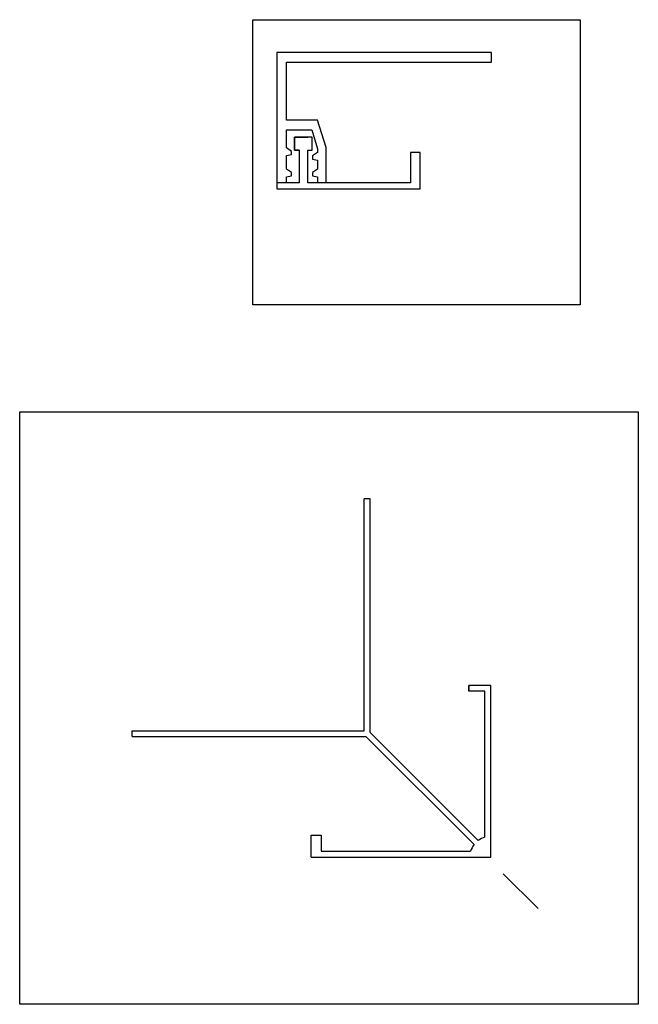
# Model space of a CAD drawing. Units: inches. Extents: x 0 to 163, y -29 to 99.
# Drawn here: x 56 to 59, y 27 to 33 of the extents above; entities that cross this region are included whole.
import ezdxf

# ---------------------------------------------------------------- set-up
doc = ezdxf.new("R2010")
doc.units = ezdxf.units.IN
doc.header["$LTSCALE"] = 0.3
doc.header["$MEASUREMENT"] = 0
doc.layers.add('Clip', color=172, linetype='Continuous')
picture_1 = doc.add_image_def('image1.jpg', size_in_pixel=(752, 656))
picture_2 = doc.add_image_def('image2.jpg', size_in_pixel=(700, 671))

msp = doc.modelspace()

# ---------------------------------------------------------------- linework, layer by layer
at = {"layer": 'Clip'}
for p, q in [((57.5471, 29.8742), (57.5154, 29.8742)), ((58.2104, 28.8482), (58.0904, 28.8482)), ((58.1786, 28.8164), (58.0904, 28.8164)), ((56.2404, 28.5674), (56.2404, 28.5992)), ((57.5247, 28.5674), (58.1189, 27.9732)), ((57.5471, 28.5899), (58.1414, 27.9957)), ((58.2794, 27.8127), (58.4712, 27.6209))]:
    msp.add_line(p, q, dxfattribs=at)
for points in [[(57.3062, 31.6118), (57.3062, 31.8065), (57.2594, 31.957), (57.0873, 31.957), (57.0873, 32.2764), (58.215, 32.2764), (58.215, 32.3287), (57.035, 32.3287), (57.035, 31.7769), (57.035, 31.58)], [(57.0873, 31.6118), (57.0873, 31.6455), (57.1155, 31.651), (57.1155, 31.6686), (57.0873, 31.6878), (57.0873, 31.7624), (57.1155, 31.7679), (57.1155, 31.7855), (57.0873, 31.8047), (57.0873, 31.9048), (57.2266, 31.9048), (57.2594, 31.7994), (57.2594, 31.78), (57.2311, 31.7608), (57.2311, 31.7431), (57.2594, 31.7377), (57.2594, 31.6878), (57.2311, 31.6686), (57.2311, 31.651), (57.2594, 31.6455), (57.2594, 31.6118)], [(57.1578, 31.7922), (57.1578, 31.6118), (57.035, 31.6118), (57.035, 31.58), (57.822, 31.58), (57.822, 31.7785), (57.7697, 31.7785), (57.7697, 31.6118), (57.2046, 31.6118), (57.2046, 31.7922), (57.2293, 31.7922), (57.2293, 31.863), (57.133, 31.863), (57.133, 31.7922), (57.1578, 31.7922), (57.133, 31.7922), (57.133, 31.863), (57.206, 31.863)], [(56.2404, 28.5992), (57.5154, 28.5992), (57.5154, 29.8742)], [(57.5471, 28.5899), (57.5471, 29.8742)], [(57.2239, 27.9042), (58.2104, 27.9042), (58.2104, 28.8482)], [(58.1786, 28.0143), (58.1786, 28.8164)], [(56.2404, 28.5674), (57.5247, 28.5674)], [(57.2239, 27.9042), (57.2239, 28.0242), (57.2788, 28.0242), (57.2788, 27.936), (58.1003, 27.936)], [(57.2239, 28.0242), (57.2788, 28.0242)]]:
    msp.add_lwpolyline(points, dxfattribs=at)
msp.add_lwpolyline([(58.0904, 28.8482), (58.0904, 28.8164)], close=True, dxfattribs=at)
for start, end in [(106.0981, 127.0307), (142.9693, 163.9019)]:
    msp.add_arc((58.2104, 27.9042), 0.1146, start, end, dxfattribs=at)

# ---------------------------------------------------------------- referenced raster images: frames only (the image files are external)
image = msp.add_image(picture_1, insert=(56.9031, 30.9411), size_in_units=(1.7983, 1.5687), dxfattribs=at)
image.dxf.flags = 7
image = msp.add_image(picture_2, insert=(55.6217, 27.0945), size_in_units=(3.4, 3.2592), dxfattribs=at)
image.dxf.flags = 7

doc.saveas('drawing.dxf')
